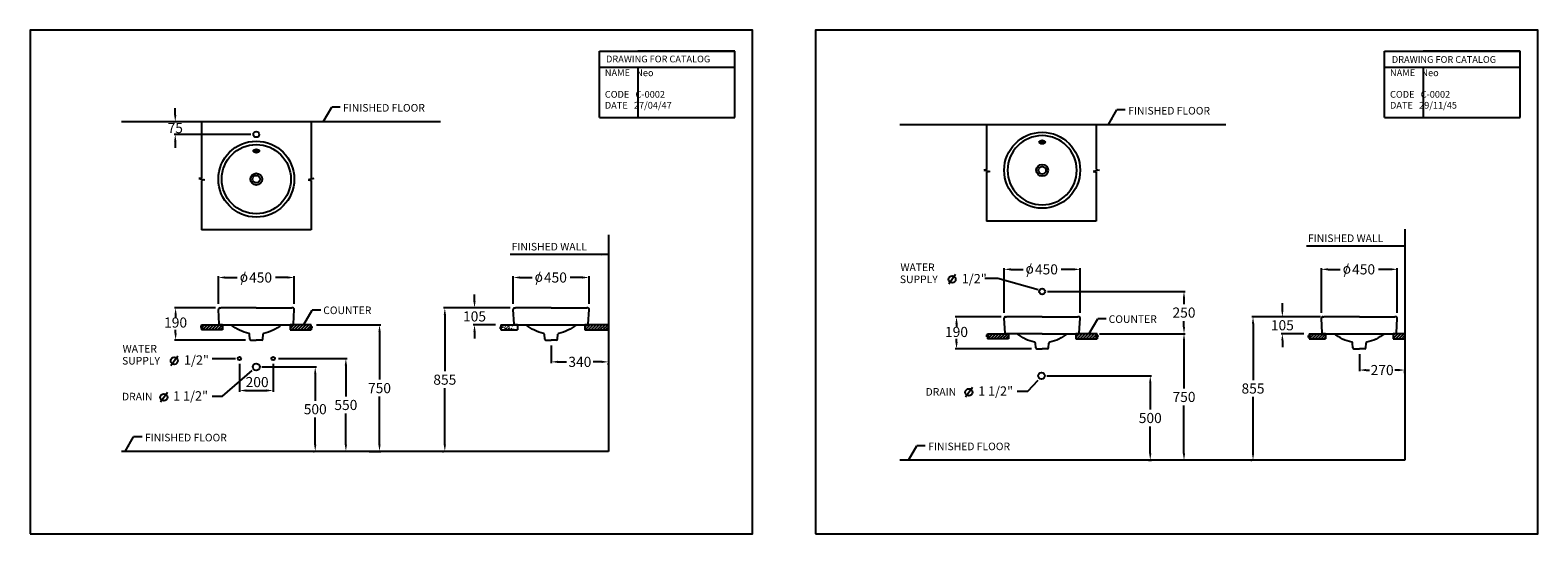
# Model space of a CAD drawing. Units: millimetres. Extents: x -290 to 8648, y -919 to 2066.
import ezdxf

# ---------------------------------------------------------------- set-up
doc = ezdxf.new("R2010")
doc.units = ezdxf.units.MM
doc.header["$LTSCALE"] = 40
doc.header["$MEASUREMENT"] = 0
doc.layers.get('0').update_dxf_attribs({"linetype": 'CONTINUOUS'})
doc.layers.get('DEFPOINTS').update_dxf_attribs({"linetype": 'CONTINUOUS'})
doc.layers.add('LAYER11', color=11, linetype='CONTINUOUS')
doc.styles.add('ROMANS', font='simplex.shx', dxfattribs={"height": 60})
doc.dimstyles.get("Standard").update_dxf_attribs({"dimtxt": 0.18, "dimasz": 0.18, "dimexe": 0.18, "dimexo": 0.0625, "dimgap": 0.09, "dimtad": 0, "dimtih": 1, "dimtoh": 1, "dimdec": 4, "dimzin": 0, "dimdsep": 46, "dimtxsty": 'Standard', "dimcen": 0.09, "dimadec": 0, "dimazin": 0, "dimtfac": 1, "dimtdec": 4, "dimtofl": 0, "dimtmove": 0, "dimatfit": 3, "dimfxl": 0, "dimtolj": 1, "dimtzin": 0, "dimarcsym": 0})

# ---------------------------------------------------------------- blocks, each defined once
blk = doc.blocks.new('*D3')
at = {"color": 0, "linetype": 'ByBlock'}
for p, q in [((2573.6, 443.4), (2573.6, 607.2)), ((2613.6, 600), (2685.7, 600)), ((2983.6, 600), (2911.6, 600)), ((3023.6, 443.4), (3023.6, 607.2))]:
    blk.add_line(p, q, dxfattribs=at)
for points in [[(2613.6, 606.7), (2613.6, 593.3), (2573.6, 600)], [(2983.6, 606.7), (2983.6, 593.3), (3023.6, 600)]]:
    blk.add_solid(points, dxfattribs=at)
at = {"layer": 'DEFPOINTS', "color": 0, "linetype": 'ByBlock'}
for p in [(3023.6, 600), (2573.6, 411.4, -480), (3023.6, 411.4, -480)]:
    blk.add_point(p, dxfattribs=at)
at = {"color": 0, "linetype": 'ByBlock', "insert": (2798.6, 600), "char_height": 60, "attachment_point": 5, "style": 'ROMANS'}
blk.add_mtext('\\A1;\\fJS Jukaphanas|b0|i0|c2|p2;/ 450', dxfattribs=at)
blk = doc.blocks.new('*D8')
at = {"color": 0, "linetype": 'ByBlock'}
for p, q in [((825.7, 443.4), (825.7, 607.2)), ((865.7, 600), (937.7, 600)), ((1235.7, 600), (1163.7, 600)), ((1275.7, 443.4), (1275.7, 607.2))]:
    blk.add_line(p, q, dxfattribs=at)
for points in [[(865.7, 606.7), (865.7, 593.3), (825.7, 600)], [(1235.7, 606.7), (1235.7, 593.3), (1275.7, 600)]]:
    blk.add_solid(points, dxfattribs=at)
at = {"layer": 'DEFPOINTS', "color": 0, "linetype": 'ByBlock'}
for p in [(1275.7, 600), (825.7, 411.4, -480), (1275.7, 411.4, -480)]:
    blk.add_point(p, dxfattribs=at)
at = {"color": 0, "linetype": 'ByBlock', "insert": (1050.7, 600), "char_height": 60, "attachment_point": 5, "style": 'ROMANS'}
blk.add_mtext('\\A1;\\fJS Jukaphanas|b0|i0|c2|p2;/ 450', dxfattribs=at)
blk = doc.blocks.new('*D0')
at = {"color": 0, "linetype": 'ByBlock'}
for p, q in [((2344.3, 459.4), (2344.3, 499.4)), ((2556.1, 419.4), (2337.1, 419.4)), ((2469.1, 319.4), (2337.1, 319.4)), ((2344.3, 279.4), (2344.3, 239.4))]:
    blk.add_line(p, q, dxfattribs=at)
for points in [[(2337.6, 459.4), (2350.9, 459.4), (2344.3, 419.4)], [(2337.6, 279.4), (2350.9, 279.4), (2344.3, 319.4)]]:
    blk.add_solid(points, dxfattribs=at)
at = {"layer": 'DEFPOINTS', "color": 0, "linetype": 'ByBlock'}
for p in [(2588.1, 419.4, -480), (2344.3, 319.4), (2501.1, 319.4, -480)]:
    blk.add_point(p, dxfattribs=at)
at = {"color": 0, "linetype": 'ByBlock', "insert": (2344.3, 369.4), "char_height": 60, "attachment_point": 5, "style": 'ROMANS'}
blk.add_mtext('\\A1;\\fJS Jukaphanas|b0|i0|c2|p2;105', dxfattribs=at)
blk = doc.blocks.new('*D18')
at = {"color": 0, "linetype": 'ByBlock'}
for p, q in [((2798.6, 197.4), (2798.6, 92.8)), ((2838.6, 100), (2890, 100)), ((3098.6, 100), (3047.2, 100)), ((3138.6, 82.9), (3138.6, 92.8))]:
    blk.add_line(p, q, dxfattribs=at)
for points in [[(2838.6, 106.7), (2838.6, 93.3), (2798.6, 100)], [(3098.6, 106.7), (3098.6, 93.3), (3138.6, 100)]]:
    blk.add_solid(points, dxfattribs=at)
at = {"layer": 'DEFPOINTS', "color": 0, "linetype": 'ByBlock'}
for p in [(2798.6, 229.4, -480), (3138.6, 114.9), (3138.6, 100)]:
    blk.add_point(p, dxfattribs=at)
at = {"color": 0, "linetype": 'ByBlock', "insert": (2968.6, 100), "char_height": 60, "attachment_point": 5, "style": 'ROMANS'}
blk.add_mtext('\\A1;\\fJS Jukaphanas|b0|i0|c2|p2;340', dxfattribs=at)
blk = doc.blocks.new('*D17')
at = {"color": 0, "linetype": 'ByBlock'}
for p, q in [((1407.7, 319.4), (1788.2, 319.4)), ((1781, 279.4), (1781, -5.4)), ((1781, -390.4), (1781, -105.6)), ((1720.4, -430.4), (1788.2, -430.4))]:
    blk.add_line(p, q, dxfattribs=at)
for points in [[(1774.4, 279.4), (1787.7, 279.4), (1781, 319.4)], [(1774.4, -390.4), (1787.7, -390.4), (1781, -430.4)]]:
    blk.add_solid(points, dxfattribs=at)
at = {"layer": 'DEFPOINTS', "color": 0, "linetype": 'ByBlock'}
for p in [(1375.7, 319.4, -480), (1688.4, -430.4), (1781, -430.4)]:
    blk.add_point(p, dxfattribs=at)
at = {"color": 0, "linetype": 'ByBlock', "insert": (1781, -55.5), "char_height": 60, "attachment_point": 5, "style": 'ROMANS'}
blk.add_mtext('\\A1;\\fJS Jukaphanas|b0|i0|c2|p2;750', dxfattribs=at)
blk = doc.blocks.new('*D14')
at = {"color": 0, "linetype": 'ByBlock'}
for p, q in [((808.1, 419.4), (565, 419.4)), ((572.2, 379.4), (572.2, 359.4)), ((572.2, 269.4), (572.2, 289.4)), ((986.8, 229.4), (565, 229.4))]:
    blk.add_line(p, q, dxfattribs=at)
for points in [[(565.6, 379.4), (578.9, 379.4), (572.2, 419.4)], [(565.6, 269.4), (578.9, 269.4), (572.2, 229.4)]]:
    blk.add_solid(points, dxfattribs=at)
at = {"layer": 'DEFPOINTS', "color": 0, "linetype": 'ByBlock'}
for p in [(840.1, 419.4, -480), (572.2, 229.4), (1018.8, 229.4, -480)]:
    blk.add_point(p, dxfattribs=at)
at = {"color": 0, "linetype": 'ByBlock', "insert": (572.2, 333.2), "char_height": 60, "attachment_point": 5, "style": 'ROMANS'}
blk.add_mtext('\\A1;\\fJS Jukaphanas|b0|i0|c2|p2;190', dxfattribs=at)
blk = doc.blocks.new('*D15')
at = {"color": 0, "linetype": 'ByBlock'}
for p, q in [((1082.7, 69.6), (1407.2, 69.6)), ((1400, 29.6), (1400, -130.3)), ((1400, -390.4), (1400, -230.5)), ((1390.1, -430.4), (1392.8, -430.4))]:
    blk.add_line(p, q, dxfattribs=at)
for points in [[(1393.3, 29.6), (1406.7, 29.6), (1400, 69.6)], [(1393.3, -390.4), (1406.7, -390.4), (1400, -430.4)]]:
    blk.add_solid(points, dxfattribs=at)
at = {"layer": 'DEFPOINTS', "color": 0, "linetype": 'ByBlock'}
for p in [(1050.7, 69.6), (1400, -430.4), (1422.1, -430.4)]:
    blk.add_point(p, dxfattribs=at)
at = {"color": 0, "linetype": 'ByBlock', "insert": (1400, -180.4), "char_height": 60, "attachment_point": 5, "style": 'ROMANS'}
blk.add_mtext('\\A1;\\fJS Jukaphanas|b0|i0|c2|p2;500', dxfattribs=at)
blk = doc.blocks.new('*D16')
at = {"color": 0, "linetype": 'ByBlock'}
for p, q in [((1182.7, 119.6), (1588.8, 119.6)), ((1581.6, 79.6), (1581.6, -105.3)), ((1581.6, -390.4), (1581.6, -205.5)), ((1590.5, -430.4), (1588.8, -430.4))]:
    blk.add_line(p, q, dxfattribs=at)
for points in [[(1575, 79.6), (1588.3, 79.6), (1581.6, 119.6)], [(1575, -390.4), (1588.3, -390.4), (1581.6, -430.4)]]:
    blk.add_solid(points, dxfattribs=at)
at = {"layer": 'DEFPOINTS', "color": 0, "linetype": 'ByBlock'}
for p in [(1150.7, 119.6), (1558.5, -430.4), (1581.6, -430.4)]:
    blk.add_point(p, dxfattribs=at)
at = {"color": 0, "linetype": 'ByBlock', "insert": (1581.6, -155.4), "char_height": 60, "attachment_point": 5, "style": 'ROMANS'}
blk.add_mtext('\\A1;\\fJS Jukaphanas|b0|i0|c2|p2;550', dxfattribs=at)
blk = doc.blocks.new('*D9')
at = {"color": 0, "linetype": 'ByBlock'}
for p, q in [((950.7, 87.6), (950.7, -77)), ((1150.7, 87.6), (1150.7, -77)), ((990.7, -69.8), (1110.7, -69.8))]:
    blk.add_line(p, q, dxfattribs=at)
for points in [[(990.7, -63.1), (990.7, -76.4), (950.7, -69.8)], [(1110.7, -63.1), (1110.7, -76.4), (1150.7, -69.8)]]:
    blk.add_solid(points, dxfattribs=at)
at = {"layer": 'DEFPOINTS', "color": 0, "linetype": 'ByBlock'}
for p in [(950.7, 119.6), (1150.7, 119.6), (1150.7, -69.8)]:
    blk.add_point(p, dxfattribs=at)
at = {"color": 0, "linetype": 'ByBlock', "insert": (1055.5, -19.7), "char_height": 60, "attachment_point": 5, "style": 'ROMANS'}
blk.add_mtext('\\A1;\\fJS Jukaphanas|b0|i0|c2|p2;200', dxfattribs=at)
blk = doc.blocks.new('*D1')
at = {"color": 0, "linetype": 'ByBlock'}
for p, q in [((2527.6, 419.4), (2161, 419.4)), ((2168.2, 379.4), (2168.2, 44.5)), ((2168.2, -390.4), (2168.2, -55.6)), ((2155.4, -430.4), (2161, -430.4))]:
    blk.add_line(p, q, dxfattribs=at)
for points in [[(2161.5, 379.4), (2174.9, 379.4), (2168.2, 419.4)], [(2161.5, -390.4), (2174.9, -390.4), (2168.2, -430.4)]]:
    blk.add_solid(points, dxfattribs=at)
at = {"layer": 'DEFPOINTS', "color": 0, "linetype": 'ByBlock'}
for p in [(2559.6, 419.4), (2168.2, -430.4), (2187.4, -430.4)]:
    blk.add_point(p, dxfattribs=at)
at = {"color": 0, "linetype": 'ByBlock', "insert": (2168.2, -5.5), "char_height": 60, "attachment_point": 5, "style": 'ROMANS'}
blk.add_mtext('\\A1;\\fJS Jukaphanas|b0|i0|c2|p2;855', dxfattribs=at)
blk = doc.blocks.new('*D19')
at = {"color": 0, "linetype": 'ByBlock'}
for p, q in [((562.7, 1522.9), (563, 1522.9)), ((570.2, 1562.9), (570.2, 1602.9)), ((1018.7, 1447.9), (563, 1447.9)), ((570.2, 1407.9), (570.2, 1367.9))]:
    blk.add_line(p, q, dxfattribs=at)
for points in [[(563.5, 1562.9), (576.8, 1562.9), (570.2, 1522.9)], [(563.5, 1407.9), (576.8, 1407.9), (570.2, 1447.9)]]:
    blk.add_solid(points, dxfattribs=at)
at = {"layer": 'DEFPOINTS', "color": 0, "linetype": 'ByBlock'}
for p in [(570.2, 1522.9, -480), (594.7, 1522.9, -480), (1050.7, 1447.9, -480)]:
    blk.add_point(p, dxfattribs=at)
at = {"color": 0, "linetype": 'ByBlock', "insert": (570.2, 1485.4), "char_height": 60, "attachment_point": 5, "style": 'ROMANS'}
blk.add_mtext('\\A1;\\fJS Jukaphanas|b0|i0|c2|p2;75', dxfattribs=at)
blk = doc.blocks.new('*D7')
at = {"color": 0, "linetype": 'ByBlock'}
for p, q in [((7364.5, 391), (7364.5, 655.5)), ((7404.5, 648.3), (7476.5, 648.3)), ((7774.5, 648.3), (7702.4, 648.3)), ((7814.5, 391), (7814.5, 655.5))]:
    blk.add_line(p, q, dxfattribs=at)
for points in [[(7404.5, 655), (7404.5, 641.6), (7364.5, 648.3)], [(7774.5, 655), (7774.5, 641.6), (7814.5, 648.3)]]:
    blk.add_solid(points, dxfattribs=at)
at = {"layer": 'DEFPOINTS', "color": 0, "linetype": 'ByBlock'}
for p in [(7814.5, 648.3), (7364.5, 359, -960), (7814.5, 359, -960)]:
    blk.add_point(p, dxfattribs=at)
at = {"color": 0, "linetype": 'ByBlock', "insert": (7589.5, 648.3), "char_height": 60, "attachment_point": 5, "style": 'ROMANS'}
blk.add_mtext('\\A1;\\fJS Jukaphanas|b0|i0|c2|p2;/ 450', dxfattribs=at)
blk = doc.blocks.new('*D10')
at = {"color": 0, "linetype": 'ByBlock'}
for p, q in [((5484.3, 391), (5484.3, 655.5)), ((5524.3, 648.3), (5596.4, 648.3)), ((5894.3, 648.3), (5822.3, 648.3)), ((5934.3, 391), (5934.3, 655.5))]:
    blk.add_line(p, q, dxfattribs=at)
for points in [[(5524.3, 655), (5524.3, 641.6), (5484.3, 648.3)], [(5894.3, 655), (5894.3, 641.6), (5934.3, 648.3)]]:
    blk.add_solid(points, dxfattribs=at)
at = {"layer": 'DEFPOINTS', "color": 0, "linetype": 'ByBlock'}
for p in [(5934.3, 648.3), (5484.3, 359, -960), (5934.3, 359, -960)]:
    blk.add_point(p, dxfattribs=at)
at = {"color": 0, "linetype": 'ByBlock', "insert": (5709.3, 648.3), "char_height": 60, "attachment_point": 5, "style": 'ROMANS'}
blk.add_mtext('\\A1;\\fJS Jukaphanas|b0|i0|c2|p2;/ 450', dxfattribs=at)
blk = doc.blocks.new('*D4')
at = {"color": 0, "linetype": 'ByBlock'}
for p, q in [((5741.3, 517), (6557.2, 517)), ((6550, 477), (6550, 442.1)), ((6550, 307), (6550, 341.9)), ((6049.6, 267), (6557.2, 267))]:
    blk.add_line(p, q, dxfattribs=at)
for points in [[(6543.3, 477), (6556.7, 477), (6550, 517)], [(6543.3, 307), (6556.7, 307), (6550, 267)]]:
    blk.add_solid(points, dxfattribs=at)
at = {"layer": 'DEFPOINTS', "color": 0, "linetype": 'ByBlock'}
for p in [(5709.3, 517, -960), (6017.6, 267), (6550, 267)]:
    blk.add_point(p, dxfattribs=at)
at = {"color": 0, "linetype": 'ByBlock', "insert": (6550, 392), "char_height": 60, "attachment_point": 5, "style": 'ROMANS'}
blk.add_mtext('\\A1;\\fJS Jukaphanas|b0|i0|c2|p2;250', dxfattribs=at)
blk = doc.blocks.new('*D21')
at = {"color": 0, "linetype": 'ByBlock'}
for p, q in [((7589.5, 145), (7589.5, 44.3)), ((7629.5, 51.5), (7649.5, 51.5)), ((7819.5, 51.5), (7799.5, 51.5)), ((7859.5, 33), (7859.5, 44.3))]:
    blk.add_line(p, q, dxfattribs=at)
for points in [[(7629.5, 58.1), (7629.5, 44.8), (7589.5, 51.5)], [(7819.5, 58.1), (7819.5, 44.8), (7859.5, 51.5)]]:
    blk.add_solid(points, dxfattribs=at)
at = {"layer": 'DEFPOINTS', "color": 0, "linetype": 'ByBlock'}
for p in [(7589.5, 177, -480), (7859.5, 65), (7859.5, 51.5)]:
    blk.add_point(p, dxfattribs=at)
at = {"color": 0, "linetype": 'ByBlock', "insert": (7724.5, 51.5), "char_height": 60, "attachment_point": 5, "style": 'ROMANS'}
blk.add_mtext('\\A1;\\fJS Jukaphanas|b0|i0|c2|p2;270', dxfattribs=at)
blk = doc.blocks.new('*D23')
at = {"color": 0, "lineweight": -2}
for p, q in [((7133.1, 407), (7133.1, 447)), ((7358.4, 367), (7125.9, 367)), ((7259.9, 267), (7125.9, 267)), ((7133.1, 227), (7133.1, 187))]:
    blk.add_line(p, q, dxfattribs=at)
at = {"color": 0}
for points in [[(7126.5, 407), (7139.8, 407), (7133.1, 367)], [(7126.5, 227), (7139.8, 227), (7133.1, 267)]]:
    blk.add_solid(points, dxfattribs=at)
at = {"layer": 'DEFPOINTS', "color": 0}
for p in [(7390.4, 367, -480), (7133.1, 267), (7291.9, 267)]:
    blk.add_point(p, dxfattribs=at)
at = {"color": 0, "insert": (7133.1, 317), "char_height": 60, "attachment_point": 5, "style": 'ROMANS'}
blk.add_mtext('\\A1;\\fJS Jukaphanas|b0|i0|c2|p2;105', dxfattribs=at)
blk = doc.blocks.new('*D20')
at = {"color": 0, "linetype": 'ByBlock'}
for p, q in [((5466.8, 367), (5194.3, 367)), ((5201.5, 327), (5201.5, 307)), ((5201.5, 217), (5201.5, 237)), ((5645.5, 177), (5194.3, 177))]:
    blk.add_line(p, q, dxfattribs=at)
for points in [[(5194.8, 327), (5208.2, 327), (5201.5, 367)], [(5194.8, 217), (5208.2, 217), (5201.5, 177)]]:
    blk.add_solid(points, dxfattribs=at)
at = {"layer": 'DEFPOINTS', "color": 0, "linetype": 'ByBlock'}
for p in [(5498.8, 367, -960), (5201.5, 177), (5677.5, 177, -960)]:
    blk.add_point(p, dxfattribs=at)
at = {"color": 0, "linetype": 'ByBlock', "insert": (5201.5, 277.4), "char_height": 60, "attachment_point": 5, "style": 'ROMANS'}
blk.add_mtext('\\A1;\\fJS Jukaphanas|b0|i0|c2|p2;190', dxfattribs=at)
blk = doc.blocks.new('*D2')
at = {"color": 0, "linetype": 'ByBlock'}
for p, q in [((7318.4, 367), (6951.9, 367)), ((6959.1, 327), (6959.1, -7.8)), ((6959.1, -442.7), (6959.1, -107.9)), ((6946.2, -482.7), (6951.9, -482.7))]:
    blk.add_line(p, q, dxfattribs=at)
for points in [[(6952.4, 327), (6965.7, 327), (6959.1, 367)], [(6952.4, -442.7), (6965.7, -442.7), (6959.1, -482.7)]]:
    blk.add_solid(points, dxfattribs=at)
at = {"layer": 'DEFPOINTS', "color": 0, "linetype": 'ByBlock'}
for p in [(7350.4, 367), (6959.1, -482.7), (6978.2, -482.7)]:
    blk.add_point(p, dxfattribs=at)
at = {"color": 0, "linetype": 'ByBlock', "insert": (6959.1, -57.9), "char_height": 60, "attachment_point": 5, "style": 'ROMANS'}
blk.add_mtext('\\A1;\\fJS Jukaphanas|b0|i0|c2|p2;855', dxfattribs=at)
blk = doc.blocks.new('*D6')
at = {"color": 0, "linetype": 'ByBlock'}
for p, q in [((5737.2, 17.3), (6357.2, 17.3)), ((6350, -22.7), (6350, -182.6)), ((6350, -442.7), (6350, -282.9)), ((6340.2, -482.7), (6357.2, -482.7))]:
    blk.add_line(p, q, dxfattribs=at)
for points in [[(6343.3, -22.7), (6356.7, -22.7), (6350, 17.3)], [(6343.3, -442.7), (6356.7, -442.7), (6350, -482.7)]]:
    blk.add_solid(points, dxfattribs=at)
at = {"layer": 'DEFPOINTS', "color": 0, "linetype": 'ByBlock'}
for p in [(5705.2, 17.3), (6308.2, -482.7), (6350, -482.7)]:
    blk.add_point(p, dxfattribs=at)
at = {"color": 0, "linetype": 'ByBlock', "insert": (6350, -232.7), "char_height": 60, "attachment_point": 5, "style": 'ROMANS'}
blk.add_mtext('\\A1;\\fJS Jukaphanas|b0|i0|c2|p2;500', dxfattribs=at)
blk = doc.blocks.new('*D5')
at = {"color": 0, "linetype": 'ByBlock'}
for p, q in [((6094.2, 267), (6557.2, 267)), ((6550, 227), (6550, -57.8)), ((6550, -442.7), (6550, -158)), ((6562.9, -482.7), (6557.2, -482.7))]:
    blk.add_line(p, q, dxfattribs=at)
for points in [[(6543.3, 227), (6556.7, 227), (6550, 267)], [(6543.3, -442.7), (6556.7, -442.7), (6550, -482.7)]]:
    blk.add_solid(points, dxfattribs=at)
at = {"layer": 'DEFPOINTS', "color": 0, "linetype": 'ByBlock'}
for p in [(6062.2, 267), (6530.9, -482.7), (6550, -482.7)]:
    blk.add_point(p, dxfattribs=at)
at = {"color": 0, "linetype": 'ByBlock', "insert": (6550, -107.9), "char_height": 60, "attachment_point": 5, "style": 'ROMANS'}
blk.add_mtext('\\A1;\\fJS Jukaphanas|b0|i0|c2|p2;750', dxfattribs=at)

msp = doc.modelspace()

# ---------------------------------------------------------------- hatches: boundary and pattern name
h = msp.add_hatch()
h.set_pattern_fill('ANSI31', color=256, scale=100, style=0)
h.paths.add_polyline_path([(725.691, 319.352), (725.691, 307.302), (717.434, 305.988), (734.64, 301.875), (725.691, 299.825), (725.691, 289.352), (850.691, 289.352), (850.691, 319.352), (834.479, 319.352)])
h.paths.add_polyline_path([(1375.691, 289.352), (1375.691, 299.825), (1366.742, 301.875), (1383.948, 305.988), (1375.691, 307.302), (1375.691, 319.352), (1250.691, 319.352), (1250.691, 289.352)])
h = msp.add_hatch()
h.set_pattern_fill('ANSI31', color=256, scale=100, style=0)
h.set_pattern_definition([(45, (166.745, 320.19), (-8.838835, 8.838835), [])])
h.paths.add_polyline_path([(3138.629, 289.352), (3138.629, 319.352), (2998.629, 319.352), (2998.629, 289.352)])
edge = h.paths.add_edge_path()
edge.add_line((2501.076, 299.825), (2501.076, 289.352))
edge.add_line((2501.076, 307.302), (2509.334, 305.988))
edge.add_line((2501.076, 319.352), (2501.076, 307.302))
edge.add_line((2492.127, 301.875), (2501.104, 299.819))
edge.add_line((2509.334, 305.988), (2492.127, 301.875))
edge.add_line((2598.629, 319.352), (2598.629, 289.352))
edge.add_line((2598.629, 319.352), (2582.417, 319.352))
edge.add_line((2501.076, 289.352), (2598.629, 289.352))
edge.add_line((2501.076, 319.352), (2598.629, 319.352))
h = msp.add_hatch()
h.set_pattern_fill('ANSI31', color=256, scale=100, style=0)
h.set_pattern_definition([(45, (4654.53, 3800.67), (-8.838835, 8.838835), [])])
h.paths.add_polyline_path([(5509.339, 236.997), (5509.339, 266.997), (5493.127, 266.997), (5384.339, 266.997), (5384.339, 254.946), (5376.082, 253.633), (5393.288, 249.52), (5384.339, 247.47), (5384.339, 236.997)])
h.paths.add_polyline_path([(6034.339, 236.997), (6034.339, 247.47), (6025.39, 249.52), (6042.597, 253.633), (6034.339, 254.946), (6034.339, 266.997), (5909.339, 266.997), (5909.339, 236.997)])
h = msp.add_hatch()
h.set_pattern_fill('ANSI31', color=256, scale=100, style=0)
h.set_pattern_definition([(45, (284.829, -265.335), (-8.838835, 8.838835), [])])
h.paths.add_polyline_path([(7859.475, 266.997), (7859.475, 236.997), (7789.475, 236.997), (7789.475, 266.997)])
edge = h.paths.add_edge_path()
edge.add_line((7300.179, 253.633), (7282.973, 249.52))
edge.add_line((7291.922, 254.946), (7300.179, 253.633))
edge.add_line((7291.922, 266.997), (7291.922, 254.946))
edge.add_line((7282.973, 249.52), (7291.95, 247.464))
edge.add_line((7291.922, 247.47), (7291.922, 236.997))
edge.add_line((7389.475, 266.997), (7389.475, 236.997))
edge.add_line((7291.922, 266.997), (7389.475, 266.997))
edge.add_line((7291.922, 236.997), (7389.475, 236.997))

# ---------------------------------------------------------------- linework, layer by layer
for p, q in [((3084.649, 1941.635), (3887.689, 1941.635)), ((3084.649, 1547.354), (3084.649, 1941.635)), ((3887.689, 1941.635), (3313.069, 1941.635)), ((3887.689, 1547.354), (3887.689, 1941.635)), ((7739.179, 1941.635), (8542.219, 1941.635)), ((7739.179, 1547.354), (7739.179, 1941.635)), ((8542.219, 1941.635), (7967.599, 1941.635)), ((8542.219, 1547.354), (8542.219, 1941.635)), ((3084.649, 1845.981), (3887.689, 1845.981)), ((3313.069, 1845.981), (3313.069, 1547.354)), ((7739.179, 1845.981), (8542.219, 1845.981)), ((7967.599, 1845.981), (7967.599, 1547.354)), ((1547.442, 1610.01), (1497.442, 1610.01)), ((725.691, 1522.892, -480), (725.691, 1189.456, -480)), ((1375.691, 1522.892, -480), (1375.691, 1189.456, -480)), ((3084.649, 1547.354), (3887.689, 1547.354)), ((6201.971, 1592.715, -480), (6151.971, 1592.715, -480)), ((7739.179, 1547.354), (8542.219, 1547.354)), ((5380.221, 1505.597, -480), (5380.221, 1239.468, -480)), ((6030.221, 1505.597, -480), (6030.221, 1239.468, -480)), ((725.716, 1189.46, -480), (709.201, 1186.834, -480)), ((709.201, 1186.834, -480), (743.614, 1178.608, -480)), ((743.614, 1178.608, -480), (725.66, 1174.495, -480)), ((725.691, 1174.502, -480), (725.691, 882.892, -480)), ((1392.181, 1186.834, -480), (1357.768, 1178.608, -480)), ((1357.768, 1178.608, -480), (1375.723, 1174.495, -480)), ((1375.666, 1189.46, -480), (1392.181, 1186.834, -480)), ((1375.691, 1174.502, -480), (1375.691, 882.892, -480)), ((5380.246, 1239.472, -480), (5363.731, 1236.845, -480)), ((5363.731, 1236.845, -480), (5398.144, 1228.619, -480)), ((5398.144, 1228.619, -480), (5380.189, 1224.506, -480)), ((5380.221, 1224.514, -480), (5380.221, 932.904, -480)), ((6046.711, 1236.845, -480), (6012.298, 1228.619, -480)), ((6012.298, 1228.619, -480), (6030.252, 1224.506, -480)), ((6030.196, 1239.472, -480), (6046.711, 1236.845, -480)), ((6030.221, 1224.514, -480), (6030.221, 932.904, -480)), ((6030.221, 932.904, -480), (5380.221, 932.904, -480)), ((1375.691, 882.892, -480), (725.691, 882.892, -480)), ((5155.583, 561.97), (5196.469, 619.474)), ((5369.469, 595.141), (5445.866, 595.141)), ((5445.866, 595.141), (5685.972, 529.696)), ((830.485, 323.134, -480), (825.703, 410.917, -480)), ((833.691, 419.352, -480), (840.115, 419.352, -480)), ((1050.691, 419.352, -480), (840.115, 419.352, -480)), ((1050.691, 419.352, -480), (1261.267, 419.352, -480)), ((1267.691, 419.352, -480), (1261.267, 419.352, -480)), ((1270.897, 323.134, -480), (1275.679, 410.917, -480)), ((1432.676, 407.382), (1382.676, 407.382)), ((2578.423, 323.134, -480), (2573.641, 410.917, -480)), ((2581.629, 419.352, -480), (2588.053, 419.352, -480)), ((2798.629, 419.352, -480), (2588.053, 419.352, -480)), ((2798.629, 419.352, -480), (3009.205, 419.352, -480)), ((3015.629, 419.352, -480), (3009.205, 419.352, -480)), ((3018.835, 323.134, -480), (3023.617, 410.917, -480)), ((5489.133, 270.779, -960), (5484.351, 358.562, -960)), ((5492.339, 366.997, -960), (5498.763, 366.997, -960)), ((5709.339, 366.997, -960), (5498.763, 366.997, -960)), ((5709.339, 366.997, -960), (5919.916, 366.997, -960)), ((5926.339, 366.997, -960), (5919.916, 366.997, -960)), ((5929.545, 270.779, -960), (5934.328, 358.562, -960)), ((7369.269, 270.779, -480), (7364.486, 358.562, -480)), ((7372.475, 366.997, -480), (7378.898, 366.997, -480)), ((7589.475, 366.997, -480), (7378.898, 366.997, -480)), ((7589.475, 366.997, -480), (7800.051, 366.997, -480)), ((7806.475, 366.997, -480), (7800.051, 366.997, -480)), ((7809.681, 270.779, -480), (7814.463, 358.562, -480)), ((725.691, 307.302, -480), (717.434, 305.988, -480)), ((717.434, 305.988, -480), (734.64, 301.875, -480)), ((734.64, 301.875, -480), (725.663, 299.819, -480)), ((725.691, 319.352, -480), (850.691, 319.352, -480)), ((725.691, 307.302, -480), (725.691, 319.352, -480)), ((725.691, 299.825, -480), (725.691, 289.352, -480)), ((850.691, 289.352, -480), (725.691, 289.352, -480)), ((850.691, 319.352, -480), (834.479, 319.352, -480)), ((850.691, 319.352, -480), (1250.691, 319.352, -480)), ((850.691, 319.352, -480), (850.691, 289.352, -480)), ((1375.691, 319.352, -480), (1250.691, 319.352, -480)), ((1250.691, 319.352, -480), (1266.903, 319.352, -480)), ((1250.691, 319.352, -480), (1250.691, 289.352, -480)), ((1250.691, 289.352, -480), (1375.691, 289.352, -480)), ((1383.948, 305.988, -480), (1366.742, 301.875, -480)), ((1366.742, 301.875, -480), (1375.719, 299.819, -480)), ((1375.691, 307.302, -480), (1375.691, 319.352, -480)), ((1375.691, 307.302, -480), (1383.948, 305.988, -480)), ((1375.691, 299.825, -480), (1375.691, 289.352, -480)), ((2509.334, 305.988), (2492.127, 301.875)), ((2492.127, 301.875), (2501.104, 299.819)), ((2501.076, 319.352, -480), (2598.629, 319.352, -480)), ((2501.076, 319.352), (2501.076, 307.302)), ((2501.076, 307.302), (2509.334, 305.988)), ((2501.076, 299.825), (2501.076, 289.352)), ((2501.076, 289.352, -480), (2598.629, 289.352, -480)), ((2598.629, 319.352, -480), (2582.417, 319.352, -480)), ((2598.629, 319.352, -480), (2998.629, 319.352, -480)), ((2598.629, 319.352, -480), (2598.629, 289.352, -480)), ((3138.629, 319.352, -480), (2998.629, 319.352, -480)), ((2998.629, 319.352, -480), (2998.629, 289.352, -480)), ((2998.629, 289.352, -480), (3138.629, 289.352, -480)), ((6088.667, 355.026), (6038.667, 355.026)), ((1012.829, 234.965, -480), (1010.991, 263.418, -480)), ((1018.816, 229.352, -480), (1050.691, 229.352, -480)), ((1082.566, 229.352, -480), (1050.691, 229.352, -480)), ((1088.554, 234.965, -480), (1090.391, 263.418, -480)), ((2760.766, 234.965, -480), (2758.929, 263.418, -480)), ((2766.754, 229.352, -480), (2798.629, 229.352, -480)), ((2830.504, 229.352, -480), (2798.629, 229.352, -480)), ((2836.491, 234.965, -480), (2838.329, 263.418, -480)), ((5384.339, 254.946, -960), (5376.082, 253.633, -960)), ((5376.082, 253.633, -960), (5393.288, 249.52, -960)), ((5393.288, 249.52, -960), (5384.311, 247.464, -960)), ((5384.339, 266.997, -960), (5509.339, 266.997, -960)), ((5384.339, 254.946, -960), (5384.339, 266.997, -960)), ((5384.339, 247.47, -960), (5384.339, 236.997, -960)), ((5509.339, 236.997, -960), (5384.339, 236.997, -960)), ((5709.339, 266.997, -960), (5493.127, 266.997, -960)), ((5509.339, 266.997, -960), (5493.127, 266.997, -960)), ((5509.339, 266.997, -960), (5509.339, 236.997, -960)), ((5671.477, 182.61, -960), (5669.639, 211.062, -960)), ((5709.339, 266.997, -960), (5925.551, 266.997, -960)), ((5747.202, 182.61, -960), (5749.039, 211.062, -960)), ((6034.339, 266.997, -960), (5909.339, 266.997, -960)), ((5909.339, 266.997, -960), (5925.551, 266.997, -960)), ((5909.339, 266.997, -960), (5909.339, 236.997, -960)), ((5909.339, 236.997, -960), (6034.339, 236.997, -960)), ((6042.597, 253.633, -960), (6025.39, 249.52, -960)), ((6025.39, 249.52, -960), (6034.368, 247.464, -960)), ((6034.339, 254.946, -960), (6034.339, 266.997, -960)), ((6034.339, 254.946, -960), (6042.597, 253.633, -960)), ((6034.339, 247.47, -960), (6034.339, 236.997, -960)), ((7300.179, 253.633), (7282.973, 249.52)), ((7282.973, 249.52), (7291.95, 247.464)), ((7291.922, 266.997, -480), (7389.475, 266.997, -480)), ((7291.922, 266.997), (7291.922, 254.946)), ((7291.922, 254.946), (7300.179, 253.633)), ((7291.922, 247.47), (7291.922, 236.997)), ((7291.922, 236.997, -480), (7389.475, 236.997, -480)), ((7389.475, 266.997, -480), (7373.263, 266.997, -480)), ((7389.475, 266.997, -480), (7789.475, 266.997, -480)), ((7389.475, 266.997, -480), (7389.475, 236.997, -480)), ((7551.612, 182.61, -480), (7549.775, 211.062, -480)), ((7627.337, 182.61, -480), (7629.175, 211.062, -480)), ((7859.475, 266.997, -480), (7789.475, 266.997, -480)), ((7789.475, 266.997, -480), (7789.475, 236.997, -480)), ((7789.475, 236.997, -480), (7859.475, 236.997, -480)), ((544.771, 79.233), (585.657, 136.737)), ((789.701, 120.199), (928.223, 120.199)), ((5677.464, 176.997, -960), (5709.339, 176.997, -960)), ((5741.214, 176.997, -960), (5709.339, 176.997, -960)), ((7557.6, 176.997, -480), (7589.475, 176.997, -480)), ((7621.35, 176.997, -480), (7589.475, 176.997, -480)), ((851.207, -102.684), (1025.331, 48.057)), ((482.884, -137.354), (523.769, -79.85)), ((5255.091, -107.519), (5295.976, -50.015)), ((5561.908, -72.849), (5623.414, -72.849)), ((5623.414, -72.849), (5685.524, -8.984)), ((789.701, -102.684), (851.207, -102.684)), ((373.311, -344.271), (323.311, -344.271)), ((5016.465, -396.626), (4966.465, -396.626))]:
    msp.add_line(p, q)
for points in [[(-289.928, -919.167), (3993.072, -919.167), (3993.072, 2065.833), (-289.928, 2065.833)], [(4364.602, -919.167), (8647.602, -919.167), (8647.602, 2065.833), (4364.602, 2065.833)]]:
    msp.add_lwpolyline(points, close=True)
for centre, radius in [((1050.691, 1447.892, -480), 17), ((5709.339, 1235.597, -960), 225), ((1050.691, 1182.892, -480), 225), ((1050.691, 1182.892, -480), 205), ((5709.339, 1235.597, -960), 35), ((5709.339, 1235.597, -960), 22.5), ((1050.691, 1182.892, -480), 35), ((1050.691, 1182.892, -480), 22.5), ((5175.269, 589.209), 21.186), ((5709.339, 516.997, -960), 17), ((564.457, 106.471), 21.186), ((950.691, 119.617), 10), ((1050.691, 69.617), 20), ((1150.691, 119.617), 10), ((5705.221, 17.261), 20), ((502.569, -110.115), 21.186), ((5274.776, -80.28), 21.186)]:
    msp.add_circle(centre, radius)
at = {"extrusion": (0, 0, -1)}
msp.add_circle((-5709.339, 1235.597, 960), 205, dxfattribs=at)
for centre, radius, start, end in [((833.691, 411.352, -480), 8, 90, 183.1182063), ((1267.691, 411.352, -480), 8, 356.8817937, 90), ((2581.629, 411.352, -480), 8, 90, 183.1182063), ((3015.629, 411.352, -480), 8, 356.8817937, 90), ((5492.339, 358.997, -960), 8, 90, 183.1182063), ((5926.339, 358.997, -960), 8, 356.8817937, 90), ((7372.475, 358.997, -480), 8, 90, 183.1182063), ((7806.475, 358.997, -480), 8, 356.8817937, 90), ((834.479, 323.352, -480), 4, 183.1182063, 270), ((1005.004, 263.031, -480), 6, 3.695234, 78.7163041), ((1096.379, 263.031, -480), 6, 101.2836959, 176.304766), ((1266.903, 323.352, -480), 4, 270, 356.8817937), ((2582.417, 323.352, -480), 4, 183.1182063, 270), ((2752.941, 263.031, -480), 6, 3.695234, 78.7163041), ((2844.317, 263.031, -480), 6, 101.2836959, 176.304766), ((3014.841, 323.352, -480), 4, 270, 356.8817937), ((5493.127, 270.997, -960), 4, 183.1182063, 270), ((5925.551, 270.997, -960), 4, 270, 356.8817937), ((7373.263, 270.997, -480), 4, 183.1182063, 270), ((7805.687, 270.997, -480), 4, 270, 356.8817937), ((1018.816, 235.352, -480), 6, 183.695234, 270), ((1082.566, 235.352, -480), 6, 270, 356.304766), ((2766.754, 235.352, -480), 6, 183.695234, 270), ((2830.504, 235.352, -480), 6, 270, 356.304766), ((5663.652, 210.675, -960), 6, 3.695234, 78.7163041), ((5677.464, 182.997, -960), 6, 183.695234, 270), ((5741.214, 182.997, -960), 6, 270, 356.304766), ((5755.027, 210.675, -960), 6, 101.2836959, 176.304766), ((7543.787, 210.675, -480), 6, 3.695234, 78.7163041), ((7557.6, 182.997, -480), 6, 183.695234, 270), ((7621.35, 182.997, -480), 6, 270, 356.304766), ((7635.162, 210.675, -480), 6, 101.2836959, 176.304766)]:
    msp.add_arc(centre, radius, start, end)
for centre, start, end in [((-1050.691, 492.014, 480), 281.2836959, 310.626949), ((-1050.691, 492.014, 480), 229.373051, 258.7163041), ((-2798.629, 492.014, 480), 281.2836959, 310.626949), ((-2798.629, 492.014, 480), 229.373051, 258.7163041), ((-5709.339, 439.659, 960), 281.2836959, 310.626949), ((-5709.339, 439.659, 960), 229.373051, 258.7163041), ((-7589.475, 439.659, 480), 281.2836959, 310.626949), ((-7589.475, 439.659, 480), 229.373051, 258.7163041)]:
    msp.add_arc(centre, 227.497, start, end, dxfattribs=at)
at = {"color": 3}
for centre, major_axis in [((1050.691, 1349.884, -378.605), (-17.5, 0)), ((1050.691, 1349.884, -378.605), (11, 0)), ((5709.339, 1402.589, -858.605), (-17.5, 0)), ((5709.339, 1402.589, -858.605), (11, 0))]:
    msp.add_ellipse(centre, major_axis=major_axis, ratio=0.59757277, dxfattribs=at)
for points in [[(1060.691, 1349.884, -378.605), (1060.691, 1350.337, -378.605), (1060.588, 1350.792, -378.605), (1060.148, 1351.715, -378.605), (1059.809, 1352.182, -378.605), (1058.885, 1353.072, -378.605), (1058.302, 1353.494, -378.605), (1056.935, 1354.238, -378.605), (1056.152, 1354.559, -378.605), (1054.451, 1355.064, -378.605), (1053.535, 1355.248, -378.605), (1051.267, 1355.499, -378.605), (1049.89, 1355.491, -378.605), (1047.256, 1355.163, -378.605), (1045.999, 1354.844, -378.605), (1043.815, 1353.962, -378.605), (1042.891, 1353.4, -378.605), (1041.711, 1352.341, -378.605), (1041.34, 1351.874, -378.605), (1040.845, 1350.944, -378.605), (1040.717, 1350.483, -378.605), (1040.672, 1349.571, -378.605), (1040.754, 1349.114, -378.605), (1041.151, 1348.187, -378.605), (1041.468, 1347.716, -378.605), (1042.353, 1346.813, -378.605), (1042.919, 1346.381, -378.605), (1044.261, 1345.616, -378.605), (1045.035, 1345.282, -378.605), (1046.725, 1344.752, -378.605), (1047.64, 1344.556, -378.605), (1049.905, 1344.276, -378.605), (1051.283, 1344.268, -378.605), (1053.932, 1344.565, -378.605), (1055.201, 1344.87, -378.605), (1057.419, 1345.728, -378.605), (1058.366, 1346.282, -378.605), (1059.588, 1347.335, -378.605), (1059.978, 1347.805, -378.605), (1060.507, 1348.741, -378.605), (1060.649, 1349.206, -378.605), (1060.688, 1349.738, -378.605), (1060.691, 1349.811, -378.605), (1060.691, 1349.884, -378.605)], [(5719.339, 1402.589, -858.605), (5719.339, 1403.042, -858.605), (5719.236, 1403.498, -858.605), (5718.796, 1404.421, -858.605), (5718.457, 1404.887, -858.605), (5717.534, 1405.777, -858.605), (5716.951, 1406.199, -858.605), (5715.583, 1406.943, -858.605), (5714.8, 1407.265, -858.605), (5713.1, 1407.769, -858.605), (5712.183, 1407.953, -858.605), (5709.916, 1408.205, -858.605), (5708.539, 1408.196, -858.605), (5705.904, 1407.868, -858.605), (5704.647, 1407.549, -858.605), (5702.464, 1406.668, -858.605), (5701.539, 1406.105, -858.605), (5700.359, 1405.047, -858.605), (5699.989, 1404.579, -858.605), (5699.493, 1403.649, -858.605), (5699.365, 1403.188, -858.605), (5699.321, 1402.276, -858.605), (5699.403, 1401.819, -858.605), (5699.799, 1400.892, -858.605), (5700.117, 1400.422, -858.605), (5701.001, 1399.518, -858.605), (5701.567, 1399.086, -858.605), (5702.909, 1398.321, -858.605), (5703.683, 1397.987, -858.605), (5705.373, 1397.457, -858.605), (5706.288, 1397.261, -858.605), (5708.553, 1396.981, -858.605), (5709.932, 1396.974, -858.605), (5712.58, 1397.271, -858.605), (5713.85, 1397.575, -858.605), (5716.068, 1398.434, -858.605), (5717.014, 1398.988, -858.605), (5718.237, 1400.041, -858.605), (5718.626, 1400.51, -858.605), (5719.155, 1401.446, -858.605), (5719.297, 1401.911, -858.605), (5719.337, 1402.443, -858.605), (5719.339, 1402.516, -858.605), (5719.339, 1402.589, -858.605)]]:
    msp.add_open_spline(points, degree=3, knots=[0, 0, 0, 0, 0.27740531, 0.27740531, 0.55481062, 0.55481062, 0.83221593, 0.83221593, 1.10962124, 1.10962124, 1.38702654, 1.38702654, 1.77600435, 1.77600435, 2.16498216, 2.16498216, 2.55395997, 2.55395997, 2.83317284, 2.83317284, 3.1123857, 3.1123857, 3.39159857, 3.39159857, 3.67081144, 3.67081144, 3.9500243, 3.9500243, 4.22923717, 4.22923717, 4.50845004, 4.50845004, 4.8978118, 4.8978118, 5.28717357, 5.28717357, 5.67653534, 5.67653534, 5.95754048, 5.95754048, 6.23854561, 6.23854561, 6.28318531, 6.28318531, 6.28318531, 6.28318531], dxfattribs=at)
at = {"layer": 'LAYER11'}
for p, q in [((2143.233, 1522.892, -480), (251.827, 1522.892, -480)), ((6797.762, 1505.597, -960), (4864.948, 1505.597, -960)), ((3138.629, 852.586), (3138.629, -430.383)), ((7859.475, 886.726), (7859.475, -482.739)), ((3138.629, -430.383), (251.827, -430.383)), ((7859.475, -482.739), (4864.948, -482.739))]:
    msp.add_line(p, q, dxfattribs=at)

# ---------------------------------------------------------------- texts
at = {"style": 'ROMANS'}
for s, height, p in [('DRAWING FOR CATALOG', 40, (3123.92, 1874.95)), ('DRAWING FOR CATALOG', 40, (7782.273, 1871.987)), ('NAME   Neo', 40, (3116.849, 1793.224)), ('NAME   Neo', 40, (7771.379, 1793.224)), ('CODE   C-0002', 40, (3116.849, 1665.434)), ('CODE   C-0002', 40, (7771.379, 1665.434)), ('FINISHED FLOOR', 45, (1564.927, 1583.131)), ('DATE   27/04/47', 40, (3116.849, 1600.672)), ('FINISHED FLOOR', 45, (6219.457, 1565.837, -480)), ('DATE   29/11/45', 40, (7771.379, 1600.672)), ('FINISHED WALL', 45, (2564.411, 760.126, 480)), ('FINISHED WALL', 45, (7285.257, 810.249, 480)), ('WATER ', 45, (4869.013, 638.014)), ('SUPPLY  ', 45, (4865.776, 566.845)), ('COUNTER', 45, (1447.467, 383.197)), ('COUNTER', 45, (6103.458, 330.841)), ('WATER ', 45, (258.201, 155.276)), ('SUPPLY  ', 45, (254.964, 84.107)), ('DRAIN  ', 45, (254.633, -128.267)), ('DRAIN  ', 45, (5018.291, -100.286)), ('FINISHED FLOOR', 45, (390.797, -371.149)), ('FINISHED FLOOR', 45, (5033.95, -423.504))]:
    msp.add_text(s, height=height, dxfattribs=at).set_placement(p)
at = {"attachment_point": 1, "style": 'ROMANS'}
for s, insert, char_height, width in [('\\f-JS Arisa|b0|i0|c2|p2;o', (5610.621, 682.736, -480), 60, 95.73), ('\\f-JS Arisa|b0|i0|c2|p2;o', (7490.756, 682.736), 60, 95.73), ('\\f-JS Arisa|b0|i0|c2|p2;o', (952.449, 634.312), 60, 95.73), ('\\f-JS Arisa|b0|i0|c2|p2;o', (2700.387, 634.312), 60, 95.73), ('\\fJS Jukaphanas|b0|i0|c2|p2;1/2"', (5232.7, 620.847), 55, 290.19), ('\\fJS Jukaphanas|b0|i0|c2|p2;1/2"', (621.888, 138.75), 55, 290.19), ('\\fJS Jukaphanas|b0|i0|c2|p2;1 1/2"', (557.792, -73.995), 55, 290.1859), ('\\fJS Jukaphanas|b0|i0|c2|p2;1 1/2"', (5329.999, -45.329), 55, 290.1859)]:
    msp.add_mtext(s, dxfattribs=dict(at, insert=insert, char_height=char_height, width=width))

# ---------------------------------------------------------------- dimensions: what is measured, and where the dimension line sits
for base, p1, p2, text, picture, middle, dimtype in [((570.154, 1522.892, -480), (1050.691, 1447.892, -480), (594.683, 1522.892, -480), '\\fJS Jukaphanas|b0|i0|c2|p2;<>', '*D19', (570.154, 1485.392), 160), ((2344.254, 319.352), (2588.053, 419.352, -480), (2501.076, 319.352, -480), '\\fJS Jukaphanas|b0|i0|c2|p2;105', '*D0', (2344.254, 369.352), 128), ((7133.137, 266.997), (7390.416, 366.997, -480), (7291.922, 266.997), '\\fJS Jukaphanas|b0|i0|c2|p2;105', '*D23', (7133.137, 316.997), 160), ((572.239, 229.352), (840.115, 419.352, -480), (1018.816, 229.352, -480), '\\fJS Jukaphanas|b0|i0|c2|p2;<>', '*D14', (572.239, 333.234), 160), ((5201.511, 176.997), (5498.763, 366.997, -960), (5677.464, 176.997, -960), '\\fJS Jukaphanas|b0|i0|c2|p2;<>', '*D20', (5201.511, 277.38), 160)]:
    dim = msp.add_linear_dim(base=base, p1=p1, p2=p2, angle=90, text=text, dimstyle='Standard', override={"dimscale": 40, "dimasz": 1, "dimexo": 0.8, "dimgap": 0.5, "dimdec": 2, "dimzin": 15, "dimtxsty": 'ROMANS', "dimcen": 0, "dimtdec": 2, "dimtzin": 15})
    dim.commit()
    dim.dimension.update_dxf_attribs({"geometry": picture, "text_midpoint": middle, "dimtype": dimtype})
for base, p1, p2, text, picture, middle in [((5934.339, 648.314), (5484.339, 358.997, -960), (5934.339, 358.997, -960), '\\fJS Jukaphanas|b0|i0|c2|p2;/ 450', '*D10', (5709.339, 648.314)), ((7814.475, 648.314, 480), (7364.475, 358.997, -480), (7814.475, 358.997, -480), '\\fJS Jukaphanas|b0|i0|c2|p2;/ 450', '*D7', (7589.475, 648.314, 480)), ((1275.691, 600), (825.691, 411.352, -480), (1275.691, 411.352, -480), '\\fJS Jukaphanas|b0|i0|c2|p2;/ 450', '*D8', (1050.691, 600)), ((3023.629, 600), (2573.629, 411.352, -480), (3023.629, 411.352, -480), '\\fJS Jukaphanas|b0|i0|c2|p2;/ 450', '*D3', (2798.629, 600)), ((3138.629, 100), (2798.629, 229.352, -480), (3138.629, 114.874), '\\fJS Jukaphanas|b0|i0|c2|p2;<>', '*D18', (2968.629, 100))]:
    dim = msp.add_linear_dim(base=base, p1=p1, p2=p2, text=text, dimstyle='Standard', override={"dimscale": 40, "dimasz": 1, "dimexo": 0.8, "dimgap": 0.5, "dimdec": 2, "dimzin": 15, "dimtxsty": 'ROMANS', "dimcen": 0, "dimtdec": 2, "dimtzin": 15})
    dim.commit()
    dim.dimension.update_dxf_attribs({"geometry": picture, "text_midpoint": middle})
for base, p1, p2, text, picture, middle in [((6550, 266.997), (5709.339, 516.997, -960), (6017.571, 266.997), '\\fJS Jukaphanas|b0|i0|c2|p2;<>', '*D4', (6550, 391.997)), ((2168.211, -430.383), (2559.57, 419.352), (2187.377, -430.383), '\\fJS Jukaphanas|b0|i0|c2|p2;855', '*D1', (2168.211, -5.516)), ((6959.057, -482.739), (7350.416, 366.997), (6978.223, -482.739), '\\fJS Jukaphanas|b0|i0|c2|p2;855', '*D2', (6959.057, -57.871)), ((1781.026, -430.383), (1375.691, 319.352, -480), (1688.375, -430.383), '\\fJS Jukaphanas|b0|i0|c2|p2;750', '*D17', (1781.026, -55.516)), ((6550, -482.739), (6062.221, 266.997), (6530.852, -482.739), '\\fJS Jukaphanas|b0|i0|c2|p2;750', '*D5', (6550, -107.871)), ((1581.62, -430.383), (1150.691, 119.617), (1558.529, -430.383), '\\fJS Jukaphanas|b0|i0|c2|p2;<>', '*D16', (1581.62, -155.383)), ((1400, -430.383), (1050.691, 69.617), (1422.08, -430.383), '\\fJS Jukaphanas|b0|i0|c2|p2;<>', '*D15', (1400, -180.383)), ((6350, -482.739), (5705.221, 17.261), (6308.23, -482.739), '\\fJS Jukaphanas|b0|i0|c2|p2;<>', '*D6', (6350, -232.739))]:
    dim = msp.add_linear_dim(base=base, p1=p1, p2=p2, angle=90, text=text, dimstyle='Standard', override={"dimscale": 40, "dimasz": 1, "dimexo": 0.8, "dimgap": 0.5, "dimdec": 2, "dimzin": 15, "dimtxsty": 'ROMANS', "dimcen": 0, "dimtdec": 2, "dimtzin": 15})
    dim.commit()
    dim.dimension.update_dxf_attribs({"geometry": picture, "text_midpoint": middle})
for base, p1, p2, override, picture, middle, dimtype in [((1150.691, -69.774), (950.691, 119.617), (1150.691, 119.617), {"dimscale": 40, "dimasz": 1, "dimexo": 0.8, "dimgap": 0.5, "dimtad": 1, "dimdec": 2, "dimzin": 15, "dimtxsty": 'ROMANS', "dimcen": 0, "dimtdec": 2, "dimtzin": 15}, '*D9', (1055.507, -69.774), 128), ((7859.475, 51.476), (7589.475, 176.997, -480), (7859.475, 65.033), {"dimscale": 40, "dimasz": 1, "dimexo": 0.8, "dimgap": 0.5, "dimdec": 2, "dimzin": 15, "dimtxsty": 'ROMANS', "dimcen": 0, "dimtdec": 2, "dimtzin": 15}, '*D21', (7724.475, 51.476), 160)]:
    dim = msp.add_linear_dim(base=base, p1=p1, p2=p2, text='\\fJS Jukaphanas|b0|i0|c2|p2;<>', dimstyle='Standard', override=override)
    dim.commit()
    dim.dimension.update_dxf_attribs({"geometry": picture, "text_midpoint": middle, "dimtype": dimtype})

# ---------------------------------------------------------------- leaders
for points in [[(1447.442, 1523.407), (1497.442, 1610.01)], [(6101.971, 1506.112, -480), (6151.971, 1592.715, -480)], [(3135.844, 736.473, 480), (2554.929, 736.473, 480)], [(7856.689, 786.596, 480), (7275.775, 786.596, 480)], [(1332.676, 320.779), (1382.676, 407.382)], [(5988.667, 268.424), (6038.667, 355.026)], [(273.311, -430.873), (323.311, -344.271)], [(4916.465, -483.228), (4966.465, -396.626)]]:
    msp.add_leader(points, dimstyle='Standard', override={"dimscale": 40, "dimasz": 1, "dimexo": 0.8, "dimgap": 0.5, "dimdec": 2, "dimzin": 15, "dimtxsty": 'ROMANS', "dimcen": 0, "dimtdec": 2, "dimtzin": 15})

doc.saveas('drawing.dxf')
